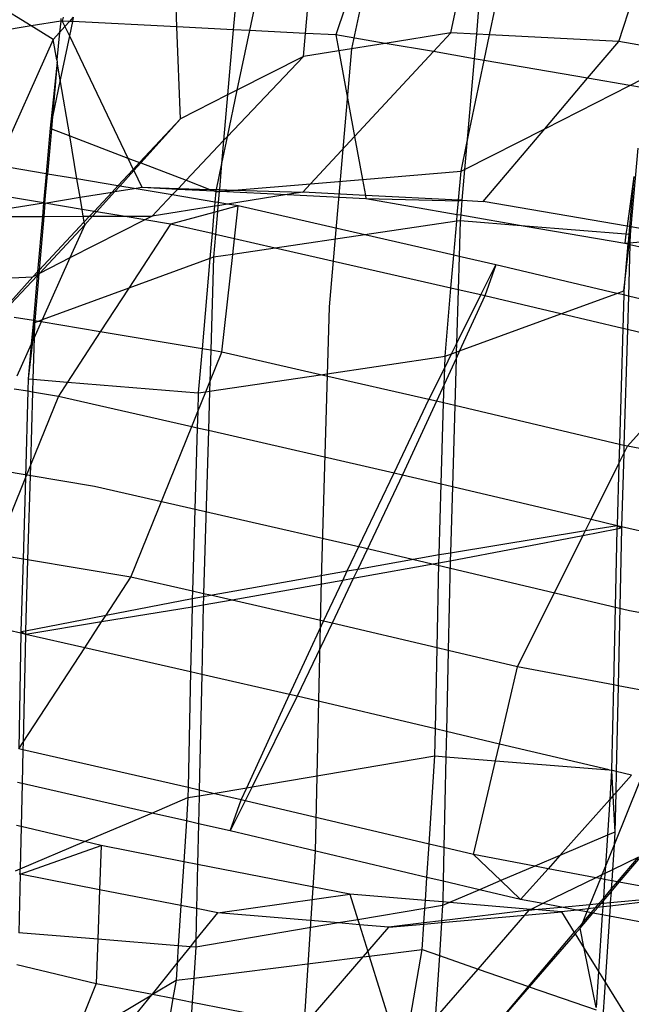
# Model space of a CAD drawing. Units: centimetres. Extents: x -1007 to 877, y -463 to 609.
# Drawn here: x -355 to -351, y -15 to -7 of the extents above; entities that cross this region are included whole.
import ezdxf

# ---------------------------------------------------------------- set-up
doc = ezdxf.new("R2010")
doc.units = ezdxf.units.CM

msp = doc.modelspace()

# ---------------------------------------------------------------- linework, layer by layer
for p, q in [((-352.5914, -5.9387), (-352.9446, -7.6266)), ((-355.3218, -7.4575), (-356.5297, -6.7229)), ((-354.2403, -7.464), (-354.2589, -6.9734)), ((-350.9619, -7.5723), (-350.778, -7.0096)), ((-353.8002, -7.2204), (-353.8232, -7.4851)), ((-353.666, -7.3153), (-353.7028, -7.4912)), ((-353.2877, -7.5123), (-353.2707, -7.3177)), ((-352.9936, -7.3193), (-353.0605, -7.5238)), ((-352.2084, -7.5091), (-352.1695, -7.3244)), ((-352.0022, -7.3254), (-352.019, -7.5187)), ((-351.9209, -7.5237), (-351.8796, -7.3261)), ((-355.1034, -7.4228), (-355.3218, -7.4575)), ((-355.1034, -7.4228), (-355.1117, -7.506)), ((-355.1012, -7.4014), (-355.1034, -7.4228)), ((-355.0914, -7.4209), (-355.1034, -7.4228)), ((-355.0856, -7.3934), (-355.0914, -7.4209)), ((-355.0374, -7.4236), (-355.0914, -7.4209)), ((-355.0914, -7.4209), (-355.0718, -7.4618)), ((-355.0374, -7.4236), (-355.0718, -7.4618)), ((-355.0168, -7.4247), (-355.0389, -7.5306)), ((-355.0103, -7.3936), (-355.0374, -7.4236)), ((-355.0168, -7.4247), (-355.0374, -7.4236)), ((-355.0103, -7.3936), (-355.0168, -7.4247)), ((-354.2403, -7.464), (-355.0168, -7.4247)), ((-355.3218, -7.4575), (-356.7819, -7.6895)), ((-355.1579, -7.5572), (-355.3218, -7.4575)), ((-355.1117, -7.506), (-355.1579, -7.5572)), ((-355.1117, -7.506), (-355.132, -7.71)), ((-355.0718, -7.4618), (-355.1117, -7.506)), ((-355.0718, -7.4618), (-355.0389, -7.5306)), ((-354.2144, -8.1462), (-354.2403, -7.464)), ((-353.8232, -7.4851), (-354.2403, -7.464)), ((-353.8232, -7.4851), (-353.8652, -7.9688)), ((-353.7028, -7.4912), (-353.8232, -7.4851)), ((-353.7028, -7.4912), (-353.7953, -7.9333)), ((-353.2877, -7.5123), (-353.7028, -7.4912)), ((-353.3025, -7.6829), (-353.2877, -7.5123)), ((-353.0605, -7.5238), (-353.2877, -7.5123)), ((-352.2084, -7.5091), (-352.6957, -7.5865)), ((-352.3377, -7.6481), (-352.2084, -7.5091)), ((-352.019, -7.5187), (-352.2084, -7.5091)), ((-352.019, -7.5187), (-352.0347, -7.7002)), ((-351.9209, -7.5237), (-352.019, -7.5187)), ((-355.1579, -7.5572), (-355.5782, -8.4927)), ((-355.132, -7.71), (-355.1579, -7.5572)), ((-355.0389, -7.5306), (-355.1071, -7.8565)), ((-355.0389, -7.5306), (-354.6054, -8.4369)), ((-353.0605, -7.5238), (-353.039, -7.6411)), ((-352.6957, -7.5865), (-353.0605, -7.5238)), ((-352.6957, -7.5865), (-353.039, -7.6411)), ((-352.3377, -7.6481), (-352.6957, -7.5865)), ((-351.9605, -7.713), (-351.9209, -7.5237)), ((-350.9619, -7.5723), (-351.9209, -7.5237)), ((-351.1935, -7.8449), (-350.9619, -7.5723)), ((-350.7635, -7.6064), (-350.9619, -7.5723)), ((-353.039, -7.6411), (-353.3025, -7.6829)), ((-352.9446, -7.6266), (-353.1105, -9.5399)), ((-353.039, -7.6411), (-352.9226, -8.2768)), ((-352.9226, -8.2768), (-352.3377, -7.6481)), ((-352.0347, -7.7002), (-352.3377, -7.6481)), ((-355.1293, -7.7255), (-355.1825, -8.2165)), ((-355.1293, -7.7255), (-355.1645, -8.1305)), ((-355.132, -7.71), (-355.1293, -7.7255)), ((-355.1071, -7.8565), (-355.1293, -7.7255)), ((-353.8678, -8.2798), (-353.3025, -7.6829)), ((-353.3025, -7.6829), (-353.7953, -7.9333)), ((-352.0347, -7.7002), (-352.0891, -8.3275)), ((-352.0891, -8.3275), (-351.9605, -7.713)), ((-351.9605, -7.713), (-352.0347, -7.7002)), ((-351.1935, -7.8449), (-351.9605, -7.713)), ((-355.1071, -7.8565), (-355.1645, -8.1305)), ((-355.0367, -8.2722), (-355.1071, -7.8565)), ((-351.5116, -8.2196), (-351.1935, -7.8449)), ((-350.8803, -7.8988), (-351.1935, -7.8449)), ((-350.8803, -7.8988), (-350.788, -7.8519)), ((-353.7953, -7.9333), (-353.8678, -8.2798)), ((-353.7953, -7.9333), (-353.8652, -7.9688)), ((-351.5116, -8.2196), (-350.8803, -7.8988)), ((-350.7934, -7.9138), (-350.8803, -7.8988)), ((-353.8652, -7.9688), (-354.2144, -8.1462)), ((-353.8652, -7.9688), (-353.8946, -8.3081)), ((-355.1645, -8.1305), (-355.1825, -8.2165)), ((-355.1645, -8.1305), (-355.1723, -8.2204)), ((-354.5176, -8.4705), (-354.2144, -8.1462)), ((-354.2144, -8.1462), (-354.5096, -8.4735)), ((-355.1825, -8.2165), (-355.2117, -8.554)), ((-355.1723, -8.2204), (-355.2013, -8.5557)), ((-355.1825, -8.2165), (-355.1723, -8.2204)), ((-355.1723, -8.2204), (-355.0367, -8.2722)), ((-352.1059, -8.5216), (-351.5116, -8.2196)), ((-351.969, -8.7583), (-351.5116, -8.2196)), ((-355.0367, -8.2722), (-354.6054, -8.4369)), ((-354.9825, -8.5923), (-355.0367, -8.2722)), ((-354.173, -8.6021), (-353.8946, -8.3081)), ((-353.8678, -8.2798), (-353.9094, -8.4785)), ((-353.8946, -8.3081), (-353.9094, -8.4785)), ((-353.8946, -8.3081), (-353.8678, -8.2798)), ((-353.2491, -8.6278), (-352.9226, -8.2768)), ((-352.9226, -8.2768), (-352.8643, -8.5958)), ((-352.1326, -8.5351), (-352.0891, -8.3275)), ((-352.0891, -8.3275), (-352.1059, -8.5216)), ((-350.8219, -8.3643), (-350.8724, -8.9469)), ((-354.6054, -8.4369), (-354.5176, -8.4705)), ((-354.6054, -8.4369), (-354.5651, -8.5213)), ((-355.2117, -8.554), (-355.5782, -8.4927)), ((-354.679, -8.643), (-354.5651, -8.5213)), ((-354.5608, -8.5302), (-354.6647, -8.6454)), ((-354.5651, -8.5213), (-354.5176, -8.4705)), ((-354.5651, -8.5213), (-354.5608, -8.5302)), ((-354.5096, -8.4735), (-354.5608, -8.5302)), ((-354.5608, -8.5302), (-354.5016, -8.6539)), ((-354.5176, -8.4705), (-354.5096, -8.4735)), ((-354.5096, -8.4735), (-354.173, -8.6021)), ((-353.9094, -8.4785), (-353.9496, -8.6708)), ((-353.9094, -8.4785), (-353.9261, -8.6715)), ((-352.8643, -8.5958), (-352.1326, -8.5351)), ((-352.1511, -8.749), (-352.1326, -8.5351)), ((-352.1326, -8.5351), (-352.1059, -8.5216)), ((-352.1059, -8.5216), (-352.1258, -8.7503)), ((-355.2117, -8.554), (-355.2305, -8.7698)), ((-355.2201, -8.7716), (-355.2013, -8.5557)), ((-355.2013, -8.5557), (-355.2117, -8.554)), ((-354.9825, -8.5923), (-355.2013, -8.5557)), ((-354.9597, -8.7267), (-354.9825, -8.5923)), ((-354.679, -8.643), (-354.9825, -8.5923)), ((-354.23, -8.6622), (-354.173, -8.6021)), ((-354.173, -8.6021), (-353.9967, -8.6694)), ((-353.2491, -8.6278), (-352.8643, -8.5958)), ((-352.8643, -8.5958), (-352.8426, -8.714)), ((-350.8507, -8.5743), (-350.901, -8.942)), ((-350.8507, -8.5743), (-350.8828, -8.9451)), ((-354.701, -8.6856), (-354.8364, -8.8357)), ((-354.7218, -8.6889), (-354.679, -8.643)), ((-354.7218, -8.6889), (-354.701, -8.6856)), ((-354.6647, -8.6454), (-354.701, -8.6856)), ((-354.701, -8.6856), (-354.5592, -8.6631)), ((-354.6647, -8.6454), (-354.679, -8.643)), ((-354.5592, -8.6631), (-354.6647, -8.6454)), ((-354.5592, -8.6631), (-354.5016, -8.6539)), ((-354.2756, -8.7105), (-354.5592, -8.6631)), ((-354.5016, -8.6539), (-354.2349, -8.6674)), ((-354.5016, -8.6539), (-354.23, -8.6622)), ((-354.2756, -8.7105), (-354.2349, -8.6674)), ((-354.2349, -8.6674), (-354.23, -8.6622)), ((-354.2349, -8.6674), (-353.9661, -8.6811)), ((-354.23, -8.6622), (-353.9967, -8.6694)), ((-353.9967, -8.6694), (-353.9496, -8.6708)), ((-353.9967, -8.6694), (-353.9661, -8.6811)), ((-353.9661, -8.6811), (-353.9519, -8.6818)), ((-353.9661, -8.6811), (-353.9528, -8.6862)), ((-353.9528, -8.6862), (-353.9595, -8.7633)), ((-353.9519, -8.6818), (-353.9528, -8.6862)), ((-353.9528, -8.6862), (-353.9272, -8.684)), ((-353.9496, -8.6708), (-353.9519, -8.6818)), ((-353.9519, -8.6818), (-353.9272, -8.684)), ((-353.9496, -8.6708), (-353.9261, -8.6715)), ((-353.9272, -8.684), (-353.9344, -8.7675)), ((-353.9261, -8.6715), (-353.9272, -8.684)), ((-353.9272, -8.684), (-353.9197, -8.6834)), ((-353.9261, -8.6715), (-353.8169, -8.6749)), ((-353.9197, -8.6834), (-353.8169, -8.6749)), ((-353.9197, -8.6834), (-353.4218, -8.7086)), ((-353.8169, -8.6749), (-353.2491, -8.6278)), ((-353.8169, -8.6749), (-353.3075, -8.6905)), ((-353.3075, -8.6905), (-353.2491, -8.6278)), ((-355.2305, -8.7698), (-355.6659, -8.697)), ((-355.2201, -8.7716), (-354.9597, -8.7267)), ((-354.9597, -8.7267), (-354.7218, -8.6889)), ((-354.9443, -8.8177), (-354.9597, -8.7267)), ((-354.856, -8.8324), (-354.7218, -8.6889)), ((-354.4248, -8.868), (-354.2756, -8.7105)), ((-353.9595, -8.7633), (-354.2756, -8.7105)), ((-353.4218, -8.7086), (-353.8652, -8.7791)), ((-353.3075, -8.6905), (-353.4218, -8.7086)), ((-353.4218, -8.7086), (-352.8382, -8.7382)), ((-352.8426, -8.714), (-353.3075, -8.6905)), ((-352.8426, -8.714), (-352.8382, -8.7382)), ((-352.1511, -8.749), (-352.8426, -8.714)), ((-352.8382, -8.7382), (-352.1603, -8.8548)), ((-352.8382, -8.7382), (-352.1515, -8.754)), ((-352.1603, -8.8548), (-352.1515, -8.754)), ((-352.1515, -8.754), (-352.1511, -8.749)), ((-352.1515, -8.754), (-352.1258, -8.7503)), ((-352.1258, -8.7503), (-352.1511, -8.749)), ((-352.1258, -8.7503), (-352.1352, -8.8591)), ((-352.1258, -8.7503), (-351.969, -8.7583)), ((-350.901, -8.942), (-351.969, -8.7583)), ((-355.6338, -8.8338), (-355.2305, -8.7698)), ((-355.2305, -8.7698), (-355.2391, -8.8695)), ((-355.2305, -8.7698), (-355.2201, -8.7716)), ((-355.2201, -8.7716), (-355.2286, -8.8695)), ((-354.9443, -8.8177), (-355.2201, -8.7716)), ((-354.9356, -8.8689), (-354.9443, -8.8177)), ((-354.856, -8.8324), (-354.9443, -8.8177)), ((-354.8901, -8.8688), (-354.856, -8.8324)), ((-354.8364, -8.8357), (-354.856, -8.8324)), ((-353.9622, -8.7945), (-354.4248, -8.868)), ((-353.9622, -8.7945), (-353.9662, -8.8407)), ((-353.9402, -8.8337), (-353.9662, -8.8407)), ((-353.9595, -8.7633), (-353.9622, -8.7945)), ((-353.9364, -8.7904), (-353.9622, -8.7945)), ((-353.9344, -8.7675), (-353.9595, -8.7633)), ((-353.9402, -8.8337), (-353.9549, -9.0034)), ((-353.9364, -8.7904), (-353.9402, -8.8337)), ((-353.7861, -8.7923), (-353.9402, -8.8337)), ((-353.9344, -8.7675), (-353.9364, -8.7904)), ((-353.8652, -8.7791), (-353.9364, -8.7904)), ((-353.8652, -8.7791), (-353.9344, -8.7675)), ((-353.7861, -8.7923), (-353.8652, -8.7791)), ((-353.8134, -9.0357), (-353.7861, -8.7923)), ((-352.8469, -9.0066), (-353.7861, -8.7923)), ((-355.6252, -8.8702), (-355.2391, -8.8695)), ((-355.2391, -8.8695), (-355.2747, -9.2801)), ((-355.2286, -8.8695), (-355.2631, -9.2677)), ((-355.2391, -8.8695), (-355.2286, -8.8695)), ((-355.2286, -8.8695), (-354.9356, -8.8689)), ((-354.4789, -8.8955), (-355.0343, -9.1777)), ((-354.9356, -8.8689), (-354.8901, -8.8688)), ((-354.9286, -8.91), (-354.9356, -8.8689)), ((-354.9286, -8.91), (-354.8901, -8.8688)), ((-354.8663, -8.8688), (-354.9246, -8.9335)), ((-354.8901, -8.8688), (-354.8663, -8.8688)), ((-354.8364, -8.8357), (-354.8663, -8.8688)), ((-354.8663, -8.8688), (-354.6409, -8.8684)), ((-354.6409, -8.8684), (-354.8364, -8.8357)), ((-354.6409, -8.8684), (-354.4248, -8.868)), ((-354.4789, -8.8955), (-354.6409, -8.8684)), ((-354.4248, -8.868), (-354.4789, -8.8955)), ((-354.2884, -8.9273), (-354.4789, -8.8955)), ((-353.9662, -8.8407), (-354.2884, -8.9273)), ((-353.9662, -8.8407), (-353.9798, -8.9977)), ((-352.1647, -8.9058), (-352.8469, -9.0066)), ((-352.1865, -9.1573), (-352.1647, -8.9058)), ((-352.1647, -8.9058), (-352.1603, -8.8548)), ((-352.1389, -8.902), (-352.1647, -8.9058)), ((-352.1603, -8.8548), (-352.1352, -8.8591)), ((-352.1389, -8.902), (-352.1467, -9.1664)), ((-352.1352, -8.8591), (-352.1389, -8.902)), ((-351.6567, -8.9414), (-352.1389, -8.902)), ((-352.1352, -8.8591), (-351.6567, -8.9414)), ((-355.2631, -9.2677), (-354.9286, -8.91)), ((-355.2616, -9.2932), (-354.9246, -8.9335)), ((-354.9246, -8.9335), (-355.0343, -9.1777)), ((-354.9246, -8.9335), (-354.9286, -8.91)), ((-354.2884, -8.9273), (-354.5987, -9.4027)), ((-353.9798, -8.9977), (-354.2884, -8.9273)), ((-350.9093, -9.0025), (-351.6567, -8.9414)), ((-351.6567, -8.9414), (-350.9183, -9.0684)), ((-350.901, -8.942), (-350.9093, -9.0025)), ((-350.8828, -8.9451), (-350.901, -8.942)), ((-350.8828, -8.9451), (-350.888, -9.0043)), ((-350.8724, -8.9469), (-350.8828, -8.9451)), ((-350.8724, -8.9469), (-350.8775, -9.0052)), ((-350.4377, -9.0217), (-350.8724, -8.9469)), ((-353.9798, -8.9977), (-353.9958, -9.1821)), ((-353.9549, -9.0034), (-353.9798, -8.9977)), ((-353.9549, -9.0034), (-353.9695, -9.1725)), ((-353.8134, -9.0357), (-353.9549, -9.0034)), ((-353.8264, -9.1513), (-353.8134, -9.0357)), ((-353.5109, -9.1047), (-353.8134, -9.0357)), ((-352.8469, -9.0066), (-353.5109, -9.1047)), ((-352.1865, -9.1573), (-352.8469, -9.0066)), ((-350.9093, -9.0025), (-350.9183, -9.0684)), ((-350.888, -9.0043), (-350.9093, -9.0025)), ((-350.888, -9.0043), (-350.8933, -9.066)), ((-350.8775, -9.0052), (-350.888, -9.0043)), ((-350.8842, -9.0651), (-350.8775, -9.0052)), ((-350.8775, -9.0052), (-350.8792, -9.0646)), ((-350.8792, -9.0646), (-350.4377, -9.0217)), ((-353.5109, -9.1047), (-353.8264, -9.1513)), ((-352.2077, -9.4021), (-353.5109, -9.1047)), ((-350.894, -9.074), (-350.9241, -9.4215)), ((-350.9241, -9.4215), (-350.8854, -9.076)), ((-350.9183, -9.0684), (-350.8933, -9.066)), ((-350.9183, -9.0684), (-350.894, -9.074)), ((-350.8933, -9.066), (-350.894, -9.074)), ((-350.894, -9.074), (-350.8854, -9.076)), ((-350.8933, -9.066), (-350.8842, -9.0651)), ((-350.8796, -9.0773), (-350.8909, -9.4604)), ((-350.8854, -9.076), (-350.8842, -9.0651)), ((-350.8854, -9.076), (-350.8796, -9.0773)), ((-350.8842, -9.0651), (-350.8792, -9.0646)), ((-350.8792, -9.0646), (-350.8796, -9.0773)), ((-350.8796, -9.0773), (-350.412, -9.1848)), ((-355.0343, -9.1777), (-355.2616, -9.2932)), ((-355.0343, -9.1777), (-355.241, -9.6377)), ((-353.9958, -9.1821), (-354.5987, -9.4027)), ((-353.9958, -9.1821), (-354.0539, -9.8519)), ((-353.9695, -9.1725), (-353.9958, -9.1821)), ((-353.9695, -9.1725), (-353.9898, -9.8626)), ((-353.8264, -9.1513), (-353.9695, -9.1725)), ((-353.9079, -9.8763), (-353.8264, -9.1513)), ((-352.2077, -9.4021), (-352.1865, -9.1573)), ((-352.1467, -9.1664), (-352.1865, -9.1573)), ((-352.1467, -9.1664), (-352.154, -9.4143)), ((-351.8747, -9.2285), (-352.1467, -9.1664)), ((-355.2747, -9.2801), (-355.2631, -9.2677)), ((-355.2631, -9.2677), (-355.2655, -9.2951)), ((-351.9862, -9.4526), (-351.8747, -9.2285)), ((-351.8747, -9.2285), (-351.9554, -9.4596)), ((-350.9758, -9.4404), (-351.8747, -9.2285)), ((-355.5176, -9.329), (-355.3098, -9.3177)), ((-355.3098, -9.3177), (-355.4768, -9.5028)), ((-355.4731, -9.5189), (-355.2773, -9.3099)), ((-355.3098, -9.3177), (-355.2747, -9.2801)), ((-355.2765, -9.3007), (-355.3098, -9.3177)), ((-355.2773, -9.3099), (-355.3061, -9.6425)), ((-355.2655, -9.2951), (-355.2957, -9.6443)), ((-355.2773, -9.3099), (-355.2655, -9.2951)), ((-355.2765, -9.3007), (-355.2773, -9.3099)), ((-355.2747, -9.2801), (-355.2765, -9.3007)), ((-355.2655, -9.2951), (-355.2765, -9.3007)), ((-355.2616, -9.2932), (-355.2655, -9.2951)), ((-354.5987, -9.4027), (-355.241, -9.6377)), ((-354.5987, -9.4027), (-354.8095, -9.7256)), ((-352.2516, -9.9072), (-352.2077, -9.4021)), ((-352.154, -9.4143), (-352.2077, -9.4021)), ((-352.154, -9.4143), (-352.1658, -9.814)), ((-351.9862, -9.4526), (-352.154, -9.4143)), ((-352.1658, -9.814), (-351.9862, -9.4526)), ((-351.9554, -9.4596), (-352.1433, -9.8676)), ((-351.9554, -9.4596), (-351.9862, -9.4526)), ((-351.3916, -9.5926), (-351.9554, -9.4596)), ((-351.3916, -9.5926), (-350.9758, -9.4404)), ((-350.9758, -9.4404), (-350.9241, -9.4215)), ((-350.925, -9.4524), (-350.9758, -9.4404)), ((-350.925, -9.4524), (-350.9324, -9.7009)), ((-350.9241, -9.4215), (-350.925, -9.4524)), ((-350.8909, -9.4604), (-350.925, -9.4524)), ((-350.8909, -9.4604), (-350.8982, -9.7089)), ((-350.4212, -9.5712), (-350.8909, -9.4604)), ((-353.1105, -9.5399), (-353.1701, -11.5654)), ((-355.3061, -9.6425), (-355.4497, -9.6185)), ((-355.241, -9.6377), (-355.2705, -9.6485)), ((-355.241, -9.6377), (-355.2476, -9.6523)), ((-352.1433, -9.8676), (-351.3916, -9.5926)), ((-350.9324, -9.7009), (-351.3916, -9.5926)), ((-355.3061, -9.6425), (-355.3212, -9.8161)), ((-355.297, -9.6582), (-355.3125, -9.7968)), ((-355.2957, -9.6443), (-355.3061, -9.6425)), ((-355.2476, -9.6523), (-355.3002, -9.7695)), ((-355.297, -9.6582), (-355.3002, -9.7695)), ((-355.2957, -9.6443), (-355.297, -9.6582)), ((-355.2705, -9.6485), (-355.297, -9.6582)), ((-355.2705, -9.6485), (-355.2957, -9.6443)), ((-355.2476, -9.6523), (-355.2705, -9.6485)), ((-354.8095, -9.7256), (-355.2476, -9.6523)), ((-350.9324, -9.7009), (-350.9576, -10.5602)), ((-350.8982, -9.7089), (-350.9324, -9.7009)), ((-350.8982, -9.7089), (-350.9235, -10.5683)), ((-350.4271, -9.82), (-350.8982, -9.7089)), ((-355.3002, -9.7695), (-355.3125, -9.7968)), ((-355.3002, -9.7695), (-355.3093, -10.0774)), ((-354.8095, -9.7256), (-355.0528, -10.0983)), ((-354.0539, -9.8519), (-354.8095, -9.7256)), ((-355.3212, -9.8161), (-355.4287, -10.0555)), ((-355.3125, -9.7968), (-355.3436, -10.0746)), ((-355.3212, -9.8161), (-355.3436, -10.0746)), ((-355.3125, -9.7968), (-355.3212, -9.8161)), ((-354.0539, -9.8519), (-354.0822, -10.1777)), ((-353.9898, -9.8626), (-354.0539, -9.8519)), ((-352.2033, -9.8896), (-352.1658, -9.814)), ((-352.1658, -9.814), (-352.1676, -9.8765)), ((-353.9898, -9.8626), (-353.9967, -10.0957)), ((-353.9967, -10.0957), (-353.9079, -9.8763)), ((-353.9079, -9.8763), (-353.9898, -9.8626)), ((-353.1746, -10.0436), (-353.9079, -9.8763)), ((-353.1746, -10.0436), (-352.2516, -9.9072)), ((-352.169, -9.9234), (-352.2577, -10.1161)), ((-352.254, -9.9916), (-352.2033, -9.8896)), ((-352.254, -9.9916), (-352.2516, -9.9072)), ((-352.2516, -9.9072), (-352.2033, -9.8896)), ((-352.2033, -9.8896), (-352.1676, -9.8765)), ((-352.169, -9.9234), (-352.1792, -10.2722)), ((-352.1433, -9.8676), (-352.169, -9.9234)), ((-352.1676, -9.8765), (-352.169, -9.9234)), ((-352.1676, -9.8765), (-352.1433, -9.8676)), ((-352.371, -10.227), (-352.254, -9.9916)), ((-352.2577, -10.1161), (-352.254, -9.9916)), ((-355.3436, -10.0746), (-355.3462, -10.1644)), ((-355.3436, -10.0746), (-355.3093, -10.0774)), ((-353.9987, -10.1654), (-353.1746, -10.0436)), ((-352.371, -10.227), (-353.1746, -10.0436)), ((-350.8985, -10.5742), (-350.4382, -10.0591)), ((-355.4487, -10.1473), (-355.3462, -10.1644)), ((-355.3093, -10.0774), (-355.312, -10.1702)), ((-355.3093, -10.0774), (-355.0528, -10.0983)), ((-355.0528, -10.0983), (-355.1206, -10.2022)), ((-355.0528, -10.0983), (-354.0822, -10.1777)), ((-354.0266, -10.1695), (-353.9967, -10.0957)), ((-353.9967, -10.0957), (-353.9987, -10.1654)), ((-352.2577, -10.1161), (-352.3149, -10.2402)), ((-352.2617, -10.2527), (-352.2577, -10.1161)), ((-355.3462, -10.1644), (-355.3651, -10.8067)), ((-355.3462, -10.1644), (-355.312, -10.1702)), ((-355.312, -10.1702), (-355.328, -10.715)), ((-355.1206, -10.2022), (-355.328, -10.715)), ((-355.312, -10.1702), (-355.1206, -10.2022)), ((-355.1206, -10.2022), (-354.1311, -10.428)), ((-354.0863, -10.3171), (-354.0266, -10.1695)), ((-354.0822, -10.1777), (-354.0863, -10.3171)), ((-354.0822, -10.1777), (-354.0266, -10.1695)), ((-354.0266, -10.1695), (-353.9987, -10.1654)), ((-353.9987, -10.1654), (-354.0073, -10.4562)), ((-352.6299, -10.7705), (-352.371, -10.227)), ((-352.3149, -10.2402), (-352.5658, -10.7851)), ((-352.3149, -10.2402), (-352.371, -10.227)), ((-352.2617, -10.2527), (-352.3149, -10.2402)), ((-352.2794, -10.8527), (-352.2617, -10.2527)), ((-352.1792, -10.2722), (-352.2617, -10.2527)), ((-352.1792, -10.2722), (-352.1969, -10.8721)), ((-350.9576, -10.5602), (-352.1792, -10.2722)), ((-354.1311, -10.428), (-354.0863, -10.3171)), ((-354.0863, -10.3171), (-354.0898, -10.4374)), ((-354.5826, -11.5442), (-354.1311, -10.428)), ((-354.1311, -10.428), (-354.0898, -10.4374)), ((-354.0898, -10.4374), (-354.1254, -11.6485)), ((-354.0898, -10.4374), (-354.0073, -10.4562)), ((-354.0073, -10.4562), (-354.0429, -11.6674)), ((-354.0073, -10.4562), (-352.6299, -10.7705)), ((-354.8516, -10.8732), (-356.7661, -10.5532)), ((-350.9576, -10.5602), (-350.9618, -10.7012)), ((-350.9235, -10.5683), (-350.9576, -10.5602)), ((-350.9235, -10.5683), (-350.9252, -10.6278)), ((-350.9252, -10.6278), (-350.8985, -10.5742)), ((-350.8985, -10.5742), (-350.9235, -10.5683)), ((-350.4798, -10.6533), (-350.8985, -10.5742)), ((-350.9618, -10.7012), (-350.9252, -10.6278)), ((-350.9252, -10.6278), (-350.9411, -11.1682)), ((-355.328, -10.715), (-355.3651, -10.8067)), ((-355.328, -10.715), (-355.3487, -11.4162)), ((-351.1677, -11.1148), (-350.9618, -10.7012)), ((-350.9618, -10.7012), (-350.9753, -11.1613)), ((-352.9765, -11.4985), (-352.6299, -10.7705)), ((-352.5658, -10.7851), (-352.8989, -11.4847)), ((-352.6299, -10.7705), (-352.5658, -10.7851)), ((-352.5658, -10.7851), (-352.2794, -10.8527)), ((-355.3651, -10.8067), (-355.595, -11.375)), ((-355.3651, -10.8067), (-355.3829, -11.4104)), ((-352.8597, -11.3277), (-354.8516, -10.8732)), ((-352.2948, -11.3771), (-352.2794, -10.8527)), ((-352.2794, -10.8527), (-352.1969, -10.8721)), ((-352.1969, -10.8721), (-352.2113, -11.3635)), ((-352.1969, -10.8721), (-351.1677, -11.1148)), ((-351.2099, -11.1996), (-351.1677, -11.1148)), ((-351.2099, -11.1996), (-350.9753, -11.1613)), ((-351.1677, -11.1148), (-350.9753, -11.1613)), ((-350.9753, -11.1613), (-350.9759, -11.1888)), ((-350.9753, -11.1613), (-350.9415, -11.1822)), ((-350.9753, -11.1613), (-350.9411, -11.1682)), ((-350.9411, -11.1682), (-350.9415, -11.1822)), ((-350.9411, -11.1682), (-350.5228, -11.2668)), ((-351.2288, -11.2376), (-352.2132, -11.4276)), ((-352.2113, -11.3635), (-351.2099, -11.1996)), ((-351.7129, -12.21), (-351.2288, -11.2376)), ((-350.9759, -11.1888), (-351.2288, -11.2376)), ((-351.2288, -11.2376), (-351.2099, -11.1996)), ((-350.9759, -11.1888), (-351.0013, -12.3445)), ((-350.9415, -11.1822), (-350.9759, -11.1888)), ((-350.9415, -11.1822), (-350.9672, -12.3509)), ((-355.3829, -11.4104), (-355.595, -11.375)), ((-352.8989, -11.4847), (-352.2948, -11.3771)), ((-350.8829, -11.7938), (-352.8597, -11.3277)), ((-352.2962, -11.4424), (-352.2948, -11.3771)), ((-352.2948, -11.3771), (-352.2113, -11.3635)), ((-352.2113, -11.3635), (-352.2132, -11.4276)), ((-355.3829, -11.4104), (-355.3987, -11.9487)), ((-355.3487, -11.4162), (-355.3829, -11.4104)), ((-355.3487, -11.4162), (-355.3641, -11.942)), ((-354.5826, -11.5442), (-355.3487, -11.4162)), ((-352.2962, -11.4424), (-352.9328, -11.5557)), ((-352.31, -12.0692), (-352.2962, -11.4424)), ((-352.2132, -11.4276), (-352.2962, -11.4424)), ((-352.2132, -11.4276), (-352.2278, -12.0886)), ((-353.9914, -11.6791), (-352.9765, -11.4985)), ((-353.0104, -11.5695), (-352.9765, -11.4985)), ((-352.9765, -11.4985), (-352.8989, -11.4847)), ((-352.8989, -11.4847), (-352.9328, -11.5557)), ((-354.7671, -11.8268), (-354.5826, -11.5442)), ((-354.1254, -11.6485), (-354.5826, -11.5442)), ((-353.0104, -11.5695), (-353.8313, -11.7156)), ((-353.1701, -11.5654), (-353.2144, -13.5793)), ((-353.1536, -11.8703), (-353.0104, -11.5695)), ((-352.9328, -11.5557), (-353.0897, -11.8853)), ((-352.9328, -11.5557), (-353.0104, -11.5695)), ((-354.1254, -11.6485), (-354.127, -11.7033)), ((-354.0429, -11.6674), (-354.1254, -11.6485)), ((-354.0429, -11.6674), (-354.0435, -11.6884)), ((-354.0435, -11.6884), (-353.9914, -11.6791)), ((-353.9914, -11.6791), (-354.0429, -11.6674)), ((-353.8313, -11.7156), (-353.9914, -11.6791)), ((-354.7671, -11.8268), (-354.127, -11.7033)), ((-354.127, -11.7033), (-354.1284, -11.7673)), ((-354.0455, -11.7538), (-354.1284, -11.7673)), ((-354.127, -11.7033), (-354.0435, -11.6884)), ((-354.0455, -11.7538), (-354.0567, -12.2668)), ((-354.0435, -11.6884), (-354.0455, -11.7538)), ((-353.8313, -11.7156), (-354.0455, -11.7538)), ((-353.1536, -11.8703), (-353.8313, -11.7156)), ((-355.3641, -11.942), (-354.7671, -11.8268)), ((-354.1284, -11.7673), (-354.8, -11.8772)), ((-354.8, -11.8772), (-354.7671, -11.8268)), ((-354.1284, -11.7673), (-354.139, -12.248)), ((-349.0123, -12.1474), (-350.8829, -11.7938)), ((-355.399, -11.9605), (-355.7756, -11.8746)), ((-354.8, -11.8772), (-355.3616, -11.9691)), ((-354.925, -12.0687), (-354.8, -11.8772)), ((-353.4047, -12.4156), (-353.1536, -11.8703)), ((-353.0897, -11.8853), (-353.3484, -12.4284)), ((-353.0897, -11.8853), (-353.1536, -11.8703)), ((-352.31, -12.0692), (-353.0897, -11.8853)), ((-355.399, -11.9605), (-355.4148, -12.8191)), ((-355.3987, -11.9487), (-355.399, -11.9605)), ((-355.3683, -11.9675), (-355.399, -11.9605)), ((-355.3987, -11.9487), (-355.3641, -11.942)), ((-355.3683, -11.9675), (-355.3987, -11.9487)), ((-355.3649, -11.9696), (-355.3825, -12.7696)), ((-355.3649, -11.9696), (-355.3683, -11.9675)), ((-355.3641, -11.942), (-355.3649, -11.9696)), ((-355.3616, -11.9691), (-355.3649, -11.9696)), ((-354.925, -12.0687), (-355.3616, -11.9691)), ((-355.3825, -12.7696), (-354.925, -12.0687)), ((-354.139, -12.248), (-354.925, -12.0687)), ((-352.3232, -12.6702), (-352.31, -12.0692)), ((-352.2278, -12.0886), (-352.31, -12.0692)), ((-352.2278, -12.0886), (-352.241, -12.6896)), ((-351.7129, -12.21), (-352.2278, -12.0886)), ((-354.139, -12.248), (-354.1579, -13.1059)), ((-354.0567, -12.2668), (-354.139, -12.248)), ((-351.8478, -12.7823), (-351.7129, -12.21)), ((-351.0013, -12.3445), (-351.7129, -12.21)), ((-354.0567, -12.2668), (-354.0756, -13.1247)), ((-353.4047, -12.4156), (-354.0567, -12.2668)), ((-351.0013, -12.3445), (-351.0152, -12.9759)), ((-350.9672, -12.3509), (-351.0013, -12.3445)), ((-350.9672, -12.3509), (-350.9812, -12.9866)), ((-350.6875, -12.4038), (-350.9672, -12.3509)), ((-353.7228, -13.1062), (-353.4047, -12.4156)), ((-353.3484, -12.4284), (-353.6818, -13.0993)), ((-353.3484, -12.4284), (-353.4047, -12.4156)), ((-352.3232, -12.6702), (-353.3484, -12.4284)), ((-352.3276, -12.8703), (-352.3232, -12.6702)), ((-352.241, -12.6896), (-352.3232, -12.6702)), ((-352.241, -12.6896), (-352.2451, -12.877)), ((-351.8478, -12.7823), (-352.241, -12.6896)), ((-355.4148, -12.8191), (-355.3825, -12.7696)), ((-355.3825, -12.7696), (-355.3838, -12.8262)), ((-355.3838, -12.8262), (-355.4148, -12.8191)), ((-355.3838, -12.8262), (-355.3892, -13.0745)), ((-354.1579, -13.1059), (-355.3838, -12.8262)), ((-351.8771, -12.9066), (-351.8478, -12.7823)), ((-351.0323, -12.9745), (-351.8478, -12.7823)), ((-353.6818, -13.0993), (-352.3276, -12.8703)), ((-352.37, -13.5245), (-352.3276, -12.8703)), ((-352.3276, -12.8703), (-352.2451, -12.877)), ((-352.2451, -12.877), (-352.2599, -13.5504)), ((-352.2451, -12.877), (-351.8771, -12.9066)), ((-352.041, -13.602), (-351.8771, -12.9066)), ((-351.8771, -12.9066), (-351.0323, -12.9745)), ((-351.0323, -12.9745), (-351.0152, -12.9759)), ((-351.0151, -12.9786), (-351.0294, -13.1948)), ((-351.0152, -12.9759), (-351.0151, -12.9786)), ((-350.9812, -12.9866), (-351.0152, -12.9759)), ((-351.0151, -12.9786), (-351.0051, -13.1677)), ((-350.9812, -12.9866), (-350.9847, -13.1448)), ((-350.8673, -13.0134), (-350.9812, -12.9866)), ((-355.3892, -13.0745), (-355.4233, -13.0667)), ((-350.8079, -13.0639), (-350.9972, -13.5296)), ((-350.8673, -13.0134), (-350.9847, -13.1448)), ((-355.3892, -13.0745), (-355.3963, -13.3948)), ((-354.4275, -13.294), (-355.3892, -13.0745)), ((-354.1579, -13.1059), (-354.1595, -13.18)), ((-354.0756, -13.1247), (-354.1579, -13.1059)), ((-354.0756, -13.1247), (-354.0765, -13.166)), ((-353.9719, -13.1483), (-354.0756, -13.1247)), ((-353.9719, -13.1483), (-353.7228, -13.1062)), ((-353.764, -13.1958), (-353.7228, -13.1062)), ((-353.6818, -13.0993), (-353.7334, -13.203)), ((-353.7228, -13.1062), (-353.6818, -13.0993)), ((-354.4275, -13.294), (-354.1595, -13.18)), ((-354.1595, -13.18), (-354.1707, -13.3526)), ((-354.1595, -13.18), (-354.0765, -13.166)), ((-354.0765, -13.166), (-354.0811, -13.373)), ((-354.0765, -13.166), (-353.9719, -13.1483)), ((-353.764, -13.1958), (-353.9719, -13.1483)), ((-353.8447, -13.427), (-353.764, -13.1958)), ((-353.7334, -13.203), (-353.8447, -13.427)), ((-353.7334, -13.203), (-353.764, -13.1958)), ((-352.37, -13.5245), (-353.7334, -13.203)), ((-351.0294, -13.1948), (-351.3991, -13.6085)), ((-351.0294, -13.1948), (-351.0464, -13.4585)), ((-351.0051, -13.1677), (-351.0294, -13.1948)), ((-350.9847, -13.1448), (-351.0051, -13.1677)), ((-351.0051, -13.1677), (-350.9911, -13.435)), ((-350.9847, -13.1448), (-350.9911, -13.435)), ((-354.927, -13.5064), (-354.4275, -13.294)), ((-354.1707, -13.3526), (-354.4275, -13.294)), ((-354.1707, -13.3526), (-354.1902, -13.6551)), ((-354.0811, -13.373), (-354.1707, -13.3526)), ((-355.3963, -13.3948), (-355.4304, -13.3867)), ((-355.3963, -13.3948), (-355.4032, -13.7089)), ((-354.927, -13.5064), (-355.3963, -13.3948)), ((-354.0811, -13.373), (-354.0877, -13.6751)), ((-353.8447, -13.427), (-354.0811, -13.373)), ((-352.3859, -13.7709), (-353.8447, -13.427)), ((-355.4032, -13.7089), (-354.927, -13.5064)), ((-354.803, -13.5359), (-354.927, -13.5064)), ((-351.0464, -13.4585), (-351.3991, -13.6085)), ((-351.0464, -13.4585), (-351.0612, -13.6871)), ((-350.9911, -13.435), (-351.0464, -13.4585)), ((-350.9911, -13.435), (-350.9972, -13.5296)), ((-355.4041, -13.7483), (-354.803, -13.5359)), ((-354.803, -13.5359), (-354.8148, -13.8629)), ((-354.1902, -13.6551), (-354.803, -13.5359)), ((-353.2144, -13.5793), (-353.336, -15.4586)), ((-352.3859, -13.7709), (-352.37, -13.5245)), ((-352.2599, -13.5504), (-352.37, -13.5245)), ((-352.2599, -13.5504), (-352.2654, -13.7993)), ((-352.041, -13.602), (-352.2599, -13.5504)), ((-350.9972, -13.5296), (-351.0612, -13.6871)), ((-350.9972, -13.5296), (-351.0092, -13.7143)), ((-351.5861, -13.688), (-352.041, -13.602)), ((-351.8378, -13.7951), (-352.041, -13.602)), ((-351.3991, -13.6085), (-351.5861, -13.688)), ((-351.3991, -13.6085), (-351.487, -13.7068)), ((-350.8163, -13.6206), (-351.0092, -13.7143)), ((-350.9722, -13.8041), (-350.8163, -13.6206)), ((-350.9589, -13.8066), (-350.7993, -13.6184)), ((-355.4378, -13.7236), (-355.4032, -13.7089)), ((-355.4041, -13.7483), (-355.4032, -13.7089)), ((-354.1902, -13.6551), (-354.2113, -13.9803)), ((-354.0877, -13.6751), (-354.1902, -13.6551)), ((-354.0877, -13.6751), (-354.0949, -14.003)), ((-352.958, -13.8949), (-354.0877, -13.6751)), ((-351.5861, -13.688), (-351.8378, -13.7951)), ((-351.487, -13.7068), (-351.6908, -13.9348)), ((-351.487, -13.7068), (-351.5861, -13.688)), ((-351.1317, -13.7739), (-351.487, -13.7068)), ((-351.0612, -13.6871), (-351.0878, -13.7526)), ((-351.0612, -13.6871), (-351.0647, -13.7414)), ((-351.0092, -13.7143), (-351.0647, -13.7414)), ((-351.0092, -13.7143), (-351.0144, -13.7961)), ((-355.4041, -13.7483), (-355.4136, -14.1827)), ((-355.4041, -13.7483), (-355.4112, -13.7469)), ((-354.8148, -13.8629), (-355.4041, -13.7483)), ((-352.397, -13.9423), (-352.3859, -13.7709)), ((-352.2654, -13.7993), (-352.3859, -13.7709)), ((-352.2654, -13.7993), (-352.2688, -13.9531)), ((-351.9968, -13.8627), (-352.2654, -13.7993)), ((-351.8378, -13.7951), (-351.9968, -13.8627)), ((-351.6908, -13.9348), (-351.8378, -13.7951)), ((-351.1317, -13.7739), (-351.5266, -13.9659)), ((-351.099, -13.7801), (-351.1771, -13.9723)), ((-351.0878, -13.7526), (-351.1317, -13.7739)), ((-351.099, -13.7801), (-351.1317, -13.7739)), ((-351.0878, -13.7526), (-351.099, -13.7801)), ((-351.0676, -13.786), (-351.099, -13.7801)), ((-351.0647, -13.7414), (-351.0878, -13.7526)), ((-351.0676, -13.786), (-351.0768, -13.9272)), ((-351.0647, -13.7414), (-351.0676, -13.786)), ((-351.0144, -13.7961), (-351.0676, -13.786)), ((-351.0144, -13.7961), (-351.0185, -13.8586)), ((-350.9722, -13.8041), (-351.0144, -13.7961)), ((-354.8148, -13.8629), (-354.828, -14.2298)), ((-354.2113, -13.9803), (-354.8148, -13.8629)), ((-351.9968, -13.8627), (-352.2193, -13.9573)), ((-351.6908, -13.9348), (-351.9968, -13.8627)), ((-351.0768, -13.9272), (-351.0185, -13.8586)), ((-351.0198, -13.8784), (-350.9589, -13.8066)), ((-351.0185, -13.8586), (-351.0198, -13.8784)), ((-351.0185, -13.8586), (-350.9722, -13.8041)), ((-350.9589, -13.8066), (-350.9722, -13.8041)), ((-350.5153, -13.8904), (-350.9589, -13.8066)), ((-353.9373, -14.0336), (-352.958, -13.8949)), ((-352.397, -13.9423), (-352.958, -13.8949)), ((-352.958, -13.8949), (-352.8985, -14.0849)), ((-352.4008, -14.0008), (-352.397, -13.9423)), ((-352.2688, -13.9531), (-352.397, -13.9423)), ((-351.5266, -13.9659), (-351.6908, -13.9348)), ((-351.1097, -13.966), (-351.0768, -13.9272)), ((-351.0781, -13.9471), (-351.0198, -13.8784)), ((-351.0768, -13.9272), (-351.0781, -13.9471)), ((-350.5047, -13.9203), (-351.0266, -13.9837)), ((-351.0198, -13.8784), (-351.0249, -13.9581)), ((-351.0249, -13.9581), (-350.5084, -13.9099)), ((-354.2113, -13.9803), (-354.2305, -14.2779)), ((-354.0949, -14.003), (-354.2113, -13.9803)), ((-354.0949, -14.003), (-354.1, -14.2352)), ((-353.9373, -14.0336), (-354.0949, -14.003)), ((-352.4008, -14.0008), (-352.8985, -14.0849)), ((-352.4078, -14.1092), (-352.4008, -14.0008)), ((-352.2693, -13.9786), (-352.4008, -14.0008)), ((-352.2693, -13.9786), (-352.2768, -14.0933)), ((-351.626, -14.0142), (-352.2768, -14.0933)), ((-352.2688, -13.9531), (-352.2693, -13.9786)), ((-352.2193, -13.9573), (-352.2693, -13.9786)), ((-352.2193, -13.9573), (-352.2688, -13.9531)), ((-351.6142, -14.0084), (-352.2193, -13.9573)), ((-351.6584, -14.0516), (-351.626, -14.0142)), ((-351.6142, -14.0084), (-351.626, -14.0142)), ((-351.626, -14.0142), (-351.5881, -14.0106)), ((-351.5266, -13.9659), (-351.6142, -14.0084)), ((-351.5881, -14.0106), (-351.6142, -14.0084)), ((-351.5881, -14.0106), (-351.3884, -13.992)), ((-351.3874, -14.0276), (-351.5881, -14.0106)), ((-351.3884, -13.992), (-351.5266, -13.9659)), ((-351.3884, -13.992), (-351.1771, -13.9723)), ((-351.2734, -14.0137), (-351.3884, -13.992)), ((-351.2734, -14.0137), (-351.3874, -14.0276)), ((-351.1899, -14.0036), (-351.2734, -14.0137)), ((-351.1997, -14.0277), (-351.2734, -14.0137)), ((-351.1899, -14.0036), (-351.1997, -14.0277)), ((-351.1771, -13.9723), (-351.1899, -14.0036)), ((-351.136, -13.997), (-351.1899, -14.0036)), ((-351.1771, -13.9723), (-351.1097, -13.966)), ((-351.1673, -14.0338), (-351.136, -13.997)), ((-351.1538, -14.0363), (-351.1186, -13.9949)), ((-351.136, -13.997), (-351.1097, -13.966)), ((-351.1186, -13.9949), (-351.136, -13.997)), ((-351.1186, -13.9949), (-351.0927, -13.9644)), ((-351.0808, -13.9903), (-351.1186, -13.9949)), ((-351.1097, -13.966), (-351.0927, -13.9644)), ((-351.0927, -13.9644), (-351.0781, -13.9471)), ((-351.0927, -13.9644), (-351.0791, -13.9631)), ((-351.0808, -13.9903), (-351.0847, -14.0494)), ((-351.0791, -13.9631), (-351.0808, -13.9903)), ((-351.0266, -13.9837), (-351.0808, -13.9903)), ((-351.0781, -13.9471), (-351.0791, -13.9631)), ((-351.0791, -13.9631), (-351.0249, -13.9581)), ((-351.0266, -13.9837), (-351.0315, -14.0595)), ((-351.0249, -13.9581), (-351.0266, -13.9837)), ((-354.1, -14.2352), (-353.9373, -14.0336)), ((-353.0422, -14.1093), (-353.9373, -14.0336)), ((-352.8985, -14.0849), (-353.0422, -14.1093)), ((-352.8985, -14.0849), (-352.8867, -14.1224)), ((-352.2776, -14.1063), (-351.6584, -14.0516)), ((-352.0045, -14.4507), (-351.6584, -14.0516)), ((-351.6584, -14.0516), (-351.3874, -14.0276)), ((-351.3874, -14.0276), (-351.292, -14.1807)), ((-351.2487, -14.1482), (-351.1538, -14.0363)), ((-351.1997, -14.0277), (-351.2342, -14.1125)), ((-351.2342, -14.1125), (-351.1673, -14.0338)), ((-351.1673, -14.0338), (-351.1997, -14.0277)), ((-351.1538, -14.0363), (-351.1673, -14.0338)), ((-351.0847, -14.0494), (-351.1538, -14.0363)), ((-351.0847, -14.0494), (-351.1119, -14.4698)), ((-351.0315, -14.0595), (-351.0847, -14.0494)), ((-351.0315, -14.0595), (-351.0631, -14.5481)), ((-350.4095, -14.177), (-351.0315, -14.0595)), ((-353.0422, -14.1093), (-354.1012, -14.2883)), ((-352.8867, -14.1224), (-353.0422, -14.1093)), ((-352.6682, -14.1409), (-352.8867, -14.1224)), ((-352.8867, -14.1224), (-352.8243, -14.3216)), ((-352.8243, -14.3216), (-352.6682, -14.1409)), ((-352.4078, -14.1092), (-352.6682, -14.1409)), ((-352.6682, -14.1409), (-352.4083, -14.1179)), ((-352.4205, -14.3065), (-352.4083, -14.1179)), ((-352.4083, -14.1179), (-352.2776, -14.1063)), ((-352.4083, -14.1179), (-352.4078, -14.1092)), ((-352.2768, -14.0933), (-352.4078, -14.1092)), ((-352.2776, -14.1063), (-352.2934, -14.3506)), ((-352.2768, -14.0933), (-352.2776, -14.1063)), ((-351.292, -14.1807), (-351.2342, -14.1125)), ((-351.2487, -14.1482), (-351.2857, -14.1908)), ((-351.2342, -14.1125), (-351.2487, -14.1482)), ((-351.2178, -14.2997), (-351.2487, -14.1482)), ((-354.828, -14.2298), (-355.4136, -14.1827)), ((-354.828, -14.2298), (-354.8398, -14.557)), ((-354.2305, -14.2779), (-354.828, -14.2298)), ((-354.1403, -14.2852), (-354.1, -14.2352)), ((-354.1, -14.2352), (-354.1012, -14.2883)), ((-351.6313, -14.5801), (-351.292, -14.1807)), ((-351.2857, -14.1908), (-351.6262, -14.5819)), ((-351.292, -14.1807), (-351.2857, -14.1908)), ((-351.2857, -14.1908), (-351.2178, -14.2997)), ((-354.2305, -14.2779), (-354.2389, -14.4073)), ((-354.2389, -14.4073), (-354.1403, -14.2852)), ((-354.1403, -14.2852), (-354.2305, -14.2779)), ((-354.1012, -14.2883), (-354.1403, -14.2852)), ((-354.1012, -14.2883), (-354.1161, -14.5178)), ((-352.8137, -14.3555), (-352.4205, -14.3065)), ((-352.5404, -14.9961), (-352.4205, -14.3065)), ((-352.4205, -14.3065), (-352.2934, -14.3506)), ((-351.1291, -14.7356), (-351.2178, -14.2997)), ((-351.2178, -14.2997), (-351.1119, -14.4698)), ((-354.1161, -14.5178), (-352.8585, -14.3611)), ((-353.2884, -14.8588), (-352.8585, -14.3611)), ((-352.8585, -14.3611), (-352.8243, -14.3216)), ((-352.8585, -14.3611), (-352.8137, -14.3555)), ((-352.8243, -14.3216), (-352.8137, -14.3555)), ((-352.8137, -14.3555), (-352.615, -14.9898)), ((-352.2934, -14.3506), (-352.3237, -14.8189)), ((-352.2934, -14.3506), (-352.0045, -14.4507)), ((-355.4288, -14.4169), (-354.8398, -14.557)), ((-354.4222, -14.6382), (-354.2389, -14.4073)), ((-354.2389, -14.4073), (-354.2471, -14.5341)), ((-352.3237, -14.8189), (-352.0045, -14.4507)), ((-352.0045, -14.4507), (-351.6313, -14.5801)), ((-354.2471, -14.5341), (-354.1161, -14.5178)), ((-354.1161, -14.5178), (-354.1276, -14.6955)), ((-351.1119, -14.4698), (-351.1291, -14.7356)), ((-351.1119, -14.4698), (-351.0631, -14.5481)), ((-354.8398, -14.557), (-355.0123, -14.9893)), ((-354.8398, -14.557), (-354.4222, -14.6382)), ((-354.4222, -14.6382), (-354.2471, -14.5341)), ((-354.2471, -14.5341), (-354.2703, -14.6678)), ((-351.8926, -14.8878), (-351.6313, -14.5801)), ((-351.6262, -14.5819), (-351.8926, -14.8878)), ((-351.6313, -14.5801), (-351.6262, -14.5819)), ((-351.6262, -14.5819), (-351.1302, -14.7538)), ((-351.0631, -14.5481), (-351.0882, -14.9363)), ((-351.0631, -14.5481), (-350.7577, -15.0381)), ((-355.0123, -14.9893), (-354.4281, -14.6418)), ((-354.9793, -15.3248), (-354.4281, -14.6418)), ((-354.4281, -14.6418), (-354.4222, -14.6382)), ((-354.4222, -14.6382), (-354.2703, -14.6678)), ((-354.2703, -14.6678), (-354.3931, -15.3743)), ((-354.2703, -14.6678), (-354.1276, -14.6955)), ((-354.1276, -14.6955), (-354.1727, -15.3929)), ((-354.1276, -14.6955), (-353.2884, -14.8588))]:
    msp.add_line(p, q)

doc.saveas('drawing.dxf')
